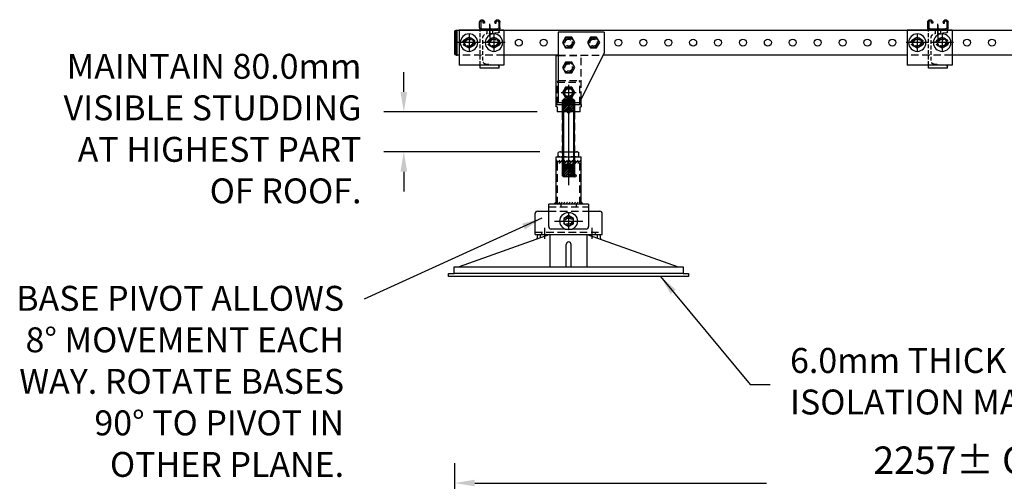
# Model space of a CAD drawing. Extents: x -13373 to -3067, y -6479 to 3646.
# Drawn here: x -13071 to -11094, y 1585 to 2512 of the extents above; entities that cross this region are included whole.
import ezdxf

# ---------------------------------------------------------------- set-up
doc = ezdxf.new("R2010")
doc.units = 0
doc.header["$LTSCALE"] = 60
doc.header["$MEASUREMENT"] = 0
doc.header["$PDSIZE"] = 5
for name, pattern in [('CENTER', [50.8, 31.75, -6.35, 6.35, -6.35]), ('CENTER2', [28.575, 19.05, -3.175, 3.175, -3.175]), ('HIDDEN', [0.375, 0.25, -0.125])]:
    doc.linetypes.add(name, pattern=pattern)
doc.layers.get('0').update_dxf_attribs({"linetype": 'CONTINUOUS'})
doc.layers.get('Defpoints').update_dxf_attribs({"linetype": 'CONTINUOUS'})
for name, color, linetype in [('centre', 8, 'CENTER2'), ('HID', 8, 'HIDDEN'), ('LINE', 7, 'CONTINUOUS'), ('OUTLINE', 7, 'CONTINUOUS'), ('Roof-Pro', 7, 'CONTINUOUS'), ('RP CEN', 8, 'CENTER'), ('RP DRAW', 7, 'CONTINUOUS'), ('RP HID', 8, 'HIDDEN'), ('TEX', 4, 'CONTINUOUS')]:
    doc.layers.add(name, color=color, linetype=linetype)
doc.styles.get("Standard").update_dxf_attribs({"font": 'ROMANS.SHX', "width": 0.8})
doc.dimstyles.get("Standard").update_dxf_attribs({"dimscale": 20, "dimtxt": 2.75, "dimasz": 2, "dimexe": 2, "dimexo": 2, "dimgap": 2, "dimtad": 0, "dimdec": 0, "dimzin": 0, "dimdsep": 46, "dimtxsty": 'Standard', "dimcen": 2, "dimclrd": 3, "dimclre": 3, "dimclrt": 4, "dimadec": 0, "dimazin": 0, "dimtfac": 1, "dimtdec": 0, "dimtofl": 0, "dimtmove": 0, "dimatfit": 0, "dimfxl": 2, "dimtolj": 1, "dimtzin": 1, "dimarcsym": 0})
pattern_1 = [(45, (15300.4035, -2282.2774), (-2.6516504, 2.6516504), []), (45, (15302.1713, -2282.2774), (-2.6516504, 2.6516504), [])]

# ---------------------------------------------------------------- blocks, each defined once
blk = doc.blocks.new('*D81')
at = {"color": 3, "lineweight": -2, "transparency": 16777216}
for p, q in [((-12197, 1048.3), (-12197, 1621.8)), ((-9940, 1048.3), (-9940, 1621.8)), ((-12157, 1581.8), (-11571.5, 1581.8)), ((-9980, 1581.8), (-10565.4, 1581.8))]:
    blk.add_line(p, q, dxfattribs=at)
at = {"color": 3, "transparency": 16777216}
for points in [[(-12157, 1588.5), (-12157, 1575.2), (-12197, 1581.8)], [(-9980, 1588.5), (-9980, 1575.2), (-9940, 1581.8)]]:
    blk.add_solid(points, dxfattribs=at)
at = {"layer": 'Defpoints', "color": 0, "transparency": 16777216}
for p in [(-9940, 1581.8), (-12197, 1008.3), (-9940, 1008.3)]:
    blk.add_point(p, dxfattribs=at)
at = {"color": 4, "transparency": 16777216, "insert": (-11068.5, 1581.8), "char_height": 55, "attachment_point": 5}
blk.add_mtext('\\A1;2257± OVERALL FOOTPRINT', dxfattribs=at)
blk = doc.blocks.new('A$C499332AE')
at = {"color": 2}
for p, q in [((-4.5, -22.5), (-4.5, 22.5)), ((-4.5, 22.5), (-4.5, -22.5)), ((-2, 25), (-2, -25)), ((-2, 25), (0, 25)), ((0, 25), (0, -25)), ((-2, -25), (0, -25))]:
    blk.add_line(p, q, dxfattribs=at)
for centre, start, end in [((-2, 22.5), 90, 180), ((-2, -22.5), 180, 270)]:
    blk.add_arc(centre, 2.5, start, end, dxfattribs=at)
blk = doc.blocks.new('A$C69206125')
for p, q in [((-37.5, 0), (-220, -65)), ((-62.5, 0), (-63.8, -9.4)), ((-62.5, 0), (62.5, 0)), ((-57.5, 0), (-57.5, -7.1)), ((-37.5, 0), (-37.5, -65)), ((37.5, 0), (220, -65)), ((37.5, -65), (37.5, 0)), ((57.5, 0), (57.5, -7.1)), ((62.5, 0), (63.8, -9.4)), ((-5, -65), (-5, -20)), ((5, -65), (5, -20)), ((-241, -78), (-230, -78)), ((-241, -84), (-241, -78)), ((230, -78), (241, -78)), ((241, -78), (241, -84)), ((241, -84), (-241, -84))]:
    blk.add_line(p, q)
blk.add_lwpolyline([(230, -78), (-230, -78), (-230, -65), (230, -65)], close=True)
blk.add_arc((0, -20), 5, 0, 180)
blk = doc.blocks.new('*D82')
at = {"color": 3, "lineweight": -2, "transparency": 16777216}
for p, q in [((-12299.4, 2366.6), (-12299.4, 2406.6)), ((-12031.5, 2326.6), (-12339.4, 2326.6)), ((-12026.5, 2246.6), (-12339.4, 2246.6)), ((-12299.4, 2206.6), (-12299.4, 2166.6))]:
    blk.add_line(p, q, dxfattribs=at)
at = {"color": 3, "transparency": 16777216}
for points in [[(-12306.1, 2366.6), (-12292.7, 2366.6), (-12299.4, 2326.6)], [(-12306.1, 2206.6), (-12292.7, 2206.6), (-12299.4, 2246.6)]]:
    blk.add_solid(points, dxfattribs=at)
at = {"layer": 'Defpoints', "color": 0, "transparency": 16777216}
for p in [(-11991.5, 2326.6), (-12299.4, 2246.6), (-11986.5, 2246.6)]:
    blk.add_point(p, dxfattribs=at)
blk = doc.blocks.new('A$C43D016A9')
at = {"color": 2}
blk.add_lwpolyline([(9.5, 5.5), (0, 11), (-9.5, 5.5), (-9.5, -5.5), (0, -11), (9.5, -5.5)], close=True, dxfattribs=at)
for radius in [17.5, 9.5]:
    blk.add_circle((0, 0), radius, dxfattribs=at)
blk = doc.blocks.new('A$C65644B0F')
at = {"layer": 'centre', "ltscale": 0.5}
blk.add_line((0, -10), (0, 12.5), dxfattribs=at)
at = {"layer": 'HID', "linetype": 'HIDDEN', "ltscale": 0.5}
for p, q in [((-5.5, 2.5), (-5.5, 0)), ((5.5, 2.5), (5.5, 0))]:
    blk.add_line(p, q, dxfattribs=at)
at = {"layer": 'LINE', "color": 2}
for p, q in [((-20.5, 5), (-20.5, 16)), ((-18, 16), (-18, 5)), ((15.5, 2.5), (-15.5, 2.5)), ((-15.5, 0), (15.5, 0)), ((-13, 14), (-13, 16)), ((-10.5, 14), (-13, 14)), ((-10.5, 16), (-10.5, 14)), ((10.5, 16), (10.5, 14)), ((10.5, 14), (13, 14)), ((13, 14), (13, 16)), ((18, 16), (18, 5)), ((20.5, 5), (20.5, 16))]:
    blk.add_line(p, q, dxfattribs=at)
for centre, radius, start, end in [((-15.5, 16), 5, 0, 180), ((15.5, 16), 5, 0, 180), ((-15.5, 5), 5, 180, 270), ((-15.5, 16), 2.5, 0, 180), ((-15.5, 5), 2.5, 180, 270), ((15.5, 16), 2.5, 0, 180), ((15.5, 5), 2.5, 270, 0), ((15.5, 5), 5, 270, 0)]:
    blk.add_arc(centre, radius, start, end, dxfattribs=at)
blk = doc.blocks.new('A$C6D66718B')
at = {"layer": 'centre', "ltscale": 0.5}
for p, q in [((8.5, 35), (8.5, 7.9)), ((-22.5, 0), (22.5, 0)), ((0, 16.9), (0, -16.9)), ((27.5, 0), (72.5, 0)), ((50, 16.9), (50, -16.9))]:
    blk.add_line(p, q, dxfattribs=at)
at = {"layer": 'HID', "linetype": 'HIDDEN', "ltscale": 0.5}
for p, q in [((-10.6, 25), (27.5, 25)), ((-10.6, 21.8), (-10.6, 25)), ((3, 25), (3, 18.4)), ((14, 25), (14, 17.5)), ((27.5, -45), (27.5, 25)), ((-8.4, 19.5), (15.5, 17.4)), ((5.5, 7), (-5.5, 7)), ((22.4, -36), (22.4, 9.8)), ((55.5, 7), (44.5, 7)), ((5.5, -7), (-5.5, -7)), ((55.5, -7), (44.5, -7)), ((-0.9, -45), (15.5, -43.6))]:
    blk.add_line(p, q, dxfattribs=at)
for centre, radius, start, end in [((-8.2, 21.8), 2.4, 180, 265), ((-5.5, 0), 7, 90, 270), ((5.5, 0), 7, 270, 90), ((14.8, 9.8), 7.6, 0, 85), ((44.5, 0), 7, 90, 270), ((55.5, 0), 7, 270, 90), ((14.8, -36), 7.6, 275, 0)]:
    blk.add_arc(centre, radius, start, end, dxfattribs=at)
at = {"layer": 'OUTLINE'}
for p, q in [((-20, 25), (-20, -45)), ((-20, 25), (70, 25)), ((70, 25), (70, -45)), ((-20, -45), (70, -45))]:
    blk.add_line(p, q, dxfattribs=at)
at = {"layer": 'OUTLINE', "ltscale": 5}
for p, q in [((-10.6, -51.2), (-10.6, -48)), ((-10.6, -51.2), (27.5, -51.2)), ((-8.4, -45.7), (-0.9, -45)), ((27.5, -51.2), (27.5, -45))]:
    blk.add_line(p, q, dxfattribs=at)
blk.add_arc((-8.2, -48), 2.4, 95, 180, dxfattribs=at)
blk = doc.blocks.new('A$C340F0E58')
for name, p in [('A$C65644B0F', (8.5, 25)), ('A$C6D66718B', (0, 0)), ('A$C43D016A9', (0, 0)), ('A$C43D016A9', (50, 0))]:
    blk.add_blockref(name, p)
blk = doc.blocks.new('A$C21C67806')
for p, q in [((-21, 121), (-21, -21)), ((71, 121), (-21, 121)), ((71, 121), (71, 79)), ((71, 79), (21, -21)), ((21, -21), (-21, -21))]:
    blk.add_line(p, q)
at = {"color": 2}
for points in [[(-6.2, 110.7), (-12.4, 100), (-6.2, 89.3), (6.2, 89.3), (12.4, 100), (6.2, 110.7)], [(43.8, 110.7), (37.6, 100), (43.8, 89.3), (56.2, 89.3), (62.4, 100), (56.2, 110.7)], [(-6.2, 60.7), (-12.4, 50), (-6.2, 39.3), (6.2, 39.3), (12.4, 50), (6.2, 60.7)], [(-6.2, 10.7), (-12.4, 0), (-6.2, -10.7), (6.2, -10.7), (12.4, 0), (6.2, 10.7)]]:
    blk.add_lwpolyline(points, close=True, dxfattribs=at)
for centre in [(0, 100), (50, 100), (0, 50), (0, 0)]:
    blk.add_circle(centre, 10.3, dxfattribs=at)
at = {"layer": 'HID'}
for centre in [(0, 100), (50, 100), (0, 50), (0, 0)]:
    blk.add_circle(centre, 7.5, dxfattribs=at)
blk = doc.blocks.new('A$C72E45D73')
at = {"layer": 'HID'}
for p, q in [((-20.8, 63), (-22.8, 59.5)), ((-22.8, 59.5), (22.8, 59.5)), ((-22.8, 15), (-22.8, 59.5)), ((-20.8, 63), (20.8, 63)), ((20.8, 63), (22.8, 59.5)), ((22.8, 15), (22.8, 59.5)), ((0, 31), (-10.7, 24.8)), ((-10.7, 0), (-10.7, 24.8)), ((10.7, 24.8), (-10.7, 24.8)), ((0, 31), (10.7, 24.8)), ((10.7, 0), (10.7, 24.8))]:
    blk.add_line(p, q, dxfattribs=at)
blk.add_circle((0, 39), 7.5, dxfattribs=at)
at = {"layer": 'Roof-Pro'}
for p, q in [((-25, 15), (25, 15)), ((-25, 10), (-25, 15)), ((-23, 10), (-25, 10)), ((-23, 10), (-23, 0)), ((23, 0), (-23, 0)), ((23, 0), (23, 10)), ((23, 10), (25, 10)), ((25, 15), (25, 10))]:
    blk.add_line(p, q, dxfattribs=at)
at = {"layer": 'RP CEN'}
for p, q in [((0, 54.2), (0, 23.8)), ((-15.2, 39), (15.2, 39))]:
    blk.add_line(p, q, dxfattribs=at)
at = {"layer": 'RP DRAW'}
blk.add_circle((0, 39), 8.5, dxfattribs=at)
blk = doc.blocks.new('A$C794B3DEE')
at = {"layer": 'Defpoints'}
h = blk.add_hatch(dxfattribs=at)
h.set_pattern_fill('ANSI32', color=8, scale=10, style=0)
h.set_pattern_definition(pattern_1)
h.paths.add_polyline_path([(-12, 22.8), (-10, 24.8), (10, 24.8), (12, 22.8), (12, 0), (-12, 0)])
h = blk.add_hatch(dxfattribs=at)
h.set_pattern_fill('ANSI32', color=8, scale=10, style=0)
h.set_pattern_definition(pattern_1)
h.paths.add_polyline_path([(-10, -130.2), (-12, -128.2), (-12, -105.2), (12, -105.2), (12, -128.2), (10, -130.2)])
blk.add_lwpolyline([(-12, -105.2), (12, -105.2), (12, 0), (-12, 0)], close=True)
at = {"layer": 'centre', "color": 8, "ltscale": 0.5}
blk.add_line((0, 39.8), (0, -146.9), dxfattribs=at)
at = {"layer": 'Defpoints', "color": 8}
for p, q in [((-10, 24.8), (-10, -130.2)), ((10, 24.8), (10, -130.2))]:
    blk.add_line(p, q, dxfattribs=at)
for points in [[(-12, 22.8), (-10, 24.8), (10, 24.8), (12, 22.8), (12, 0), (-12, 0), (-12, 22.8)], [(-10, -130.2), (-12, -128.2), (-12, -105.2), (12, -105.2), (12, -128.2), (10, -130.2), (-10, -130.2)]]:
    blk.add_lwpolyline(points, dxfattribs=at)
at = {"layer": 'Defpoints', "color": 8, "ltscale": 0.5}
for centre, radius in [((0, 0), 2.5), ((0, -105.2), 2.5), ((12, -128.2), 3)]:
    blk.add_circle(centre, radius, dxfattribs=at)
at = {"layer": 'HID'}
blk.add_line((-12, -128.2), (-12, 22.8), dxfattribs=at)
at = {"layer": 'HID', "ltscale": 0.5}
for p, q in [((-12, 22.8), (12, 22.8)), ((-12, -128.2), (12, -128.2))]:
    blk.add_line(p, q, dxfattribs=at)
at = {"layer": 'HID'}
blk.add_lwpolyline([(-12, 22.8), (-10, 24.8), (10, 24.8), (12, 22.8), (12, -128.2), (10, -130.2), (-10, -130.2), (-12, -128.2), (-12, 22.8)], dxfattribs=at)
blk = doc.blocks.new('A$C7F772609')
for name in ['A$C72E45D73', 'A$C794B3DEE']:
    blk.add_blockref(name, (0, -39))
blk = doc.blocks.new('A$C41D37DCF')
at = {"color": 2}
for p, q in [((-18, 10), (-20.8, 8.4)), ((-18, 10), (-20.8, 8.4)), ((-20.8, 1.6), (-20.8, 8.4)), ((-20.8, 1.6), (-20.8, 8.4)), ((-18, 0), (-20.8, 1.6)), ((-18, 0), (-20.8, 1.6)), ((-18, 10), (18, 10)), ((-18, 10), (18, 10)), ((-18, 0), (18, 0)), ((-18, 0), (18, 0)), ((-10.4, 1.6), (-10.4, 8.4)), ((-10.4, 1.6), (-10.4, 8.4)), ((10.4, 1.6), (10.4, 8.4)), ((10.4, 1.6), (10.4, 8.4)), ((18, 10), (20.8, 8.4)), ((18, 10), (20.8, 8.4)), ((18, 0), (20.8, 1.6)), ((18, 0), (20.8, 1.6)), ((20.8, 1.6), (20.8, 8.4)), ((20.8, 1.6), (20.8, 8.4))]:
    blk.add_line(p, q, dxfattribs=at)
for centre, radius, start, end in [((-18, -8.8), 18.8, 66.1351, 90), ((-18, -8.8), 18.8, 66.1351, 90), ((-18, 18.8), 18.8, 270, 293.8649), ((-18, 18.8), 18.8, 270, 293.8649), ((0, -24.4), 34.4, 72.412, 107.588), ((0, -24.4), 34.4, 72.412, 107.588), ((0, 34.4), 34.4, 252.412, 287.588), ((0, 34.4), 34.4, 252.412, 287.588), ((18, -8.8), 18.8, 90, 113.8649), ((18, -8.8), 18.8, 90, 113.8649), ((18, 18.8), 18.8, 246.1351, 270), ((18, 18.8), 18.8, 246.1351, 270)]:
    blk.add_arc(centre, radius, start, end, dxfattribs=at)
blk = doc.blocks.new('A$C475E4471')
at = {"layer": 'centre'}
for p, q in [((-47.5, -35.5), (-47.5, -13.5)), ((-47.5, -35.5), (-47.5, -13.5)), ((47.5, -35.5), (47.5, -13.5)), ((47.5, -35.5), (47.5, -13.5))]:
    blk.add_line(p, q, dxfattribs=at)
at = {"layer": 'HID'}
for p, q in [((-40, 20), (40, 20)), ((-67.5, -22), (67.5, -22)), ((-67.5, -22), (67.5, -22)), ((-53.8, -27), (-53.8, -22)), ((-53.8, -27), (-53.8, -22)), ((53.9, -27), (53.9, -22)), ((53.9, -27), (53.9, -22))]:
    blk.add_line(p, q, dxfattribs=at)
blk.add_circle((0, 0), 6.5, dxfattribs=at)
at = {"layer": 'Roof-Pro'}
for p, q in [((-62.5, 20), (-40, 20)), ((-62.5, 20), (-40, 20)), ((40, 20), (62.5, 20)), ((40, 20), (62.5, 20)), ((-67.5, -27), (-67.5, 15)), ((-67.5, -27), (-67.5, 15)), ((67.5, -27), (67.5, 15)), ((67.5, -27), (67.5, 15)), ((-67.5, -27), (67.5, -27)), ((-67.5, -27), (67.5, -27))]:
    blk.add_line(p, q, dxfattribs=at)
for centre, start, end in [((-62.5, 15), 90, 180), ((-62.5, 15), 90, 180), ((62.5, 15), 0, 90), ((62.5, 15), 0, 90)]:
    blk.add_arc(centre, 5, start, end, dxfattribs=at)
blk = doc.blocks.new('*X42')
at = {"color": 0}
for p, q in [((139.370317, 240.133033), (141.102194, 241.86491)), ((140.213143, 235.672559), (146.405495, 241.86491)), ((145.516444, 235.672559), (151.708796, 241.86491)), ((150.819745, 235.672559), (157.012096, 241.86491)), ((156.123046, 235.672559), (162.315397, 241.86491)), ((161.426347, 235.672559), (167.618698, 241.86491)), ((166.729647, 235.672559), (172.921999, 241.86491)), ((172.032948, 235.672559), (178.2253, 241.86491)), ((177.336249, 235.672559), (183.528601, 241.86491)), ((182.63955, 235.672559), (188.831902, 241.86491)), ((187.942851, 235.672559), (189.370317, 237.100024))]:
    blk.add_line(p, q, dxfattribs=at)
blk = doc.blocks.new('A$C5E543E2E')
at = {"color": 2}
blk.add_lwpolyline([(-9.5, 5.5), (-9.5, -5.5), (0, -11), (9.5, -5.5), (9.5, 5.5), (0, 11)], close=True, dxfattribs=at)
blk.add_lwpolyline([(-9.5, 5.5), (-9.5, -5.5), (0, -11), (9.5, -5.5), (9.5, 5.5), (0, 11)], close=True, dxfattribs=at)
for radius in [17.5, 9.5, 9.5]:
    blk.add_circle((0, 0), radius, dxfattribs=at)
blk = doc.blocks.new('A$C0BE55EF6')
for p, q in [((-29.4, -95), (-25, -90.5)), ((29.4, -95), (25, -90.5))]:
    blk.add_line(p, q)
at = {"color": 2}
for p, q in [((-25, -92.4), (-23.3, -90.7)), ((-22.3, -95), (-18, -90.7)), ((-17, -95), (-12.7, -90.7)), ((-11.7, -95), (-7.4, -90.7)), ((-6.4, -95), (-2.1, -90.7)), ((-1.1, -95), (3.2, -90.7)), ((4.2, -95), (8.6, -90.7)), ((9.6, -95), (13.9, -90.7)), ((14.9, -95), (19.2, -90.7)), ((20.2, -95), (24.5, -90.7))]:
    blk.add_line(p, q, dxfattribs=at)
at = {"layer": 'HID'}
for p, q in [((-12, 0), (-12, -10)), ((-10.5, 0), (-10.5, -10)), ((10.5, 0), (10.5, -10)), ((12, 0), (12, -10))]:
    blk.add_line(p, q, dxfattribs=at)
blk.add_circle((0, -129), 6.5, dxfattribs=at)
at = {"layer": 'RP CEN'}
for p, q in [((0, -113.8), (0, -144.2)), ((-28.5, -129), (28.5, -129))]:
    blk.add_line(p, q, dxfattribs=at)
at = {"layer": 'RP DRAW'}
for p, q in [((-25, 0), (25, 0)), ((-25, -95), (-25, 0)), ((25, -95), (25, 0)), ((25, -10), (-25, -10)), ((-40, -140), (-40, -95)), ((40, -95), (-40, -95)), ((40, -95), (40, -140)), ((-7.1, -145), (-35, -145)), ((35, -145), (7.1, -145))]:
    blk.add_line(p, q, dxfattribs=at)
for centre, start, end in [((-35, -140), 180, 270), ((35, -140), 270, 0)]:
    blk.add_arc(centre, 5, start, end, dxfattribs=at)
at = {"layer": 'RP HID'}
for p, q in [((-22.5, -95), (-22.5, -10)), ((22.5, -95), (22.5, -10)), ((-40, -100), (40, -100)), ((-7.1, -145), (7.1, -145))]:
    blk.add_line(p, q, dxfattribs=at)
at = {"layer": 'RP HID', "ltscale": 4}
for p, q in [((-16, -95), (-16, -100)), ((16, -100), (16, -95))]:
    blk.add_line(p, q, dxfattribs=at)
at = {"color": 2}
blk.add_blockref('*X42', (-164.4, -248.8), dxfattribs=at)
blk.add_blockref('A$C5E543E2E', (0, -129))
blk = doc.blocks.new('A$C5A824339')
for name, p in [('A$C0BE55EF6', (0, 0)), ('A$C41D37DCF', (0, 0)), ('A$C475E4471', (0, -129))]:
    blk.add_blockref(name, p)
blk = doc.blocks.new('A$C3AA233EB')
for p, q in [((-25, -26), (-21, -26)), ((-25, -124), (-25, -26)), ((25, -124), (25, -113))]:
    blk.add_line(p, q)
at = {"layer": 'HID'}
for p in [(-21, -26), (25, -113)]:
    blk.add_line(p, (25, -26), dxfattribs=at)
for name, p in [('A$C21C67806', (0, -100)), ('A$C7F772609', (0, -100)), ('A$C5A824339', (0, -229.2))]:
    blk.add_blockref(name, p)
blk = doc.blocks.new('A$C1F01760F')
for points in [[(-220, 3424.8), (-224, 3424.8), (-224, 3474.8), (2024, 3474.8), (2024, 3424.8), (2020, 3424.8)], [(-21, 3424.8), (-130, 3424.8)], [(680, 3424.8), (69, 3424.8)], [(1030, 3424.8), (770, 3424.8)]]:
    blk.add_lwpolyline(points)
at = {"color": 2}
for centre in [(-100, 3449.8), (-50, 3449.8), (100, 3449.8), (150, 3449.8), (200, 3449.8), (250, 3449.8), (300, 3449.8), (350, 3449.8), (350, 3449.8), (400, 3449.8), (450, 3449.8), (500, 3449.8), (550, 3449.8), (600, 3449.8), (650, 3449.8), (800, 3449.8), (850, 3449.8)]:
    blk.add_circle(centre, 7, dxfattribs=at)
at = {"layer": 'HID'}
for p, q in [((-130, 3424.8), (-220, 3424.8)), ((-21, 3424.8), (69, 3424.8)), ((770, 3424.8), (680, 3424.8))]:
    blk.add_line(p, q, dxfattribs=at)
for centre in [(-200, 3449.8), (-150, 3449.8), (0, 3449.8), (50, 3449.8), (700, 3449.8), (750, 3449.8)]:
    blk.add_circle(centre, 7, dxfattribs=at)
at = {"xscale": -1}
for p in [(-150, 3449.8), (750, 3449.8)]:
    blk.add_blockref('A$C340F0E58', p, dxfattribs=at)
at = {"extrusion": (0, 0, -1), "zscale": -1, "rotation": 180}
blk.add_blockref('A$C499332AE', (224, 3449.8), dxfattribs=at)
for name, p in [('A$C3AA233EB', (0, 3449.8)), ('A$C69206125', (0, 3064.8))]:
    blk.add_blockref(name, p)
at = {"color": 4, "linetype": 'ByBlock', "insert": (-416, 3270.8), "char_height": 50, "attachment_point": 6}
blk.add_mtext('MAINTAIN 80.0mm\\PVISIBLE STUDDING\\PAT HIGHEST PART\\POF ROOF.', dxfattribs=at)
at = {"color": 4, "insert": (-450.9, 2961.7), "char_height": 50, "attachment_point": 3}
blk.add_mtext('BASE PIVOT ALLOWS\\P8° MOVEMENT EACH\\PWAY. ROTATE BASES\\P90° TO PIVOT IN\\POTHER PLANE.', dxfattribs=at)
at = {"layer": 'TEX', "insert": (444.6, 2763.8), "char_height": 50, "attachment_point": 4}
blk.add_mtext("6.0mm THICK RUBBER\\PISOLATION MATS, (4 POS'NS).", dxfattribs=at)
dim = blk.add_linear_dim(base=(-330.9, 3230.8), p1=(-23, 3310.8), p2=(-18, 3230.8), angle=90, text=' ', dimstyle='Standard')
dim.commit()
dim.dimension.update_dxf_attribs({"geometry": '*D82', "text_midpoint": (-330.9, 3270.8), "dimtype": 128, "insert": (11968.5, 984.2)})
dim = blk.add_linear_dim(base=(2028.5, 2566.1), p1=(-228.5, 1992.5), p2=(2028.5, 1992.5), text='<>± OVERALL FOOTPRINT', dimstyle='Standard')
dim.commit()
dim.dimension.update_dxf_attribs({"geometry": '*D81', "text_midpoint": (900, 2566.1), "insert": (11968.5, 984.2)})
blk.add_leader([(-54.1, 3097.2), (-410.9, 2934.8)], dimstyle='Standard', override={"dimgap": 2, "dimtad": 0})
at = {"color": 3}
blk.add_leader([(184.2, 2980.8), (364.6, 2763.8), (404.6, 2763.8)], dimstyle='Standard', dxfattribs=at)

msp = doc.modelspace()

# ---------------------------------------------------------------- block references
msp.add_blockref('A$C1F01760F', (-11968.5, -984.2))

doc.saveas('drawing.dxf')
